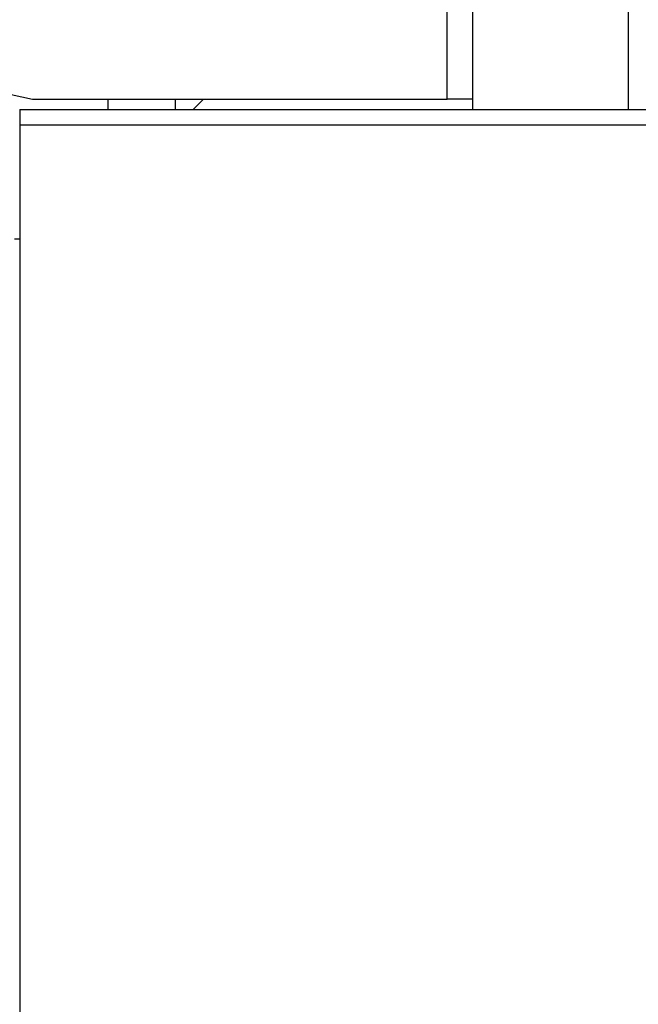
# Model space of a CAD drawing. Extents: x 792 to 1215, y 295 to 551.
# Drawn here: x 974 to 985, y 375 to 394 of the extents above; entities that cross this region are included whole.
import ezdxf

# ---------------------------------------------------------------- set-up
doc = ezdxf.new("R2010")
doc.units = 0
doc.header["$MEASUREMENT"] = 0
doc.header["$PDMODE"] = 2
doc.header["$PDSIZE"] = -0.01
for name, color, linetype in [('1', 7, 'Continuous'), ('2', 7, 'Continuous'), ('3', 7, 'Continuous')]:
    doc.layers.add(name, color=color, linetype=linetype)
doc.styles.get("Standard").update_dxf_attribs({"font": 'monotxt.shx'})
doc.dimstyles.new('DSTYLE2', dxfattribs={"dimtxt": 2.5, "dimasz": 3, "dimexe": 3, "dimexo": 1.5, "dimgap": 1.5, "dimtad": 1, "dimdec": 3, "dimrnd": 0.1, "dimzin": 11, "dimdsep": 46, "dimtxsty": 'STANDARD', "dimcen": 0.09, "dimadec": 0, "dimazin": 0, "dimtp": 1, "dimtm": 1, "dimtfac": 1, "dimtdec": 3, "dimtofl": 0, "dimtmove": 2, "dimatfit": 3, "dimfxl": 1, "dimtolj": 1, "dimtzin": 0, "dimarcsym": 0})
doc.dimstyles.new('DSTYLE7', dxfattribs={"dimtxt": 2.5, "dimasz": 3, "dimexe": 1, "dimexo": 1, "dimgap": 1, "dimtad": 1, "dimdec": 3, "dimrnd": 0.1, "dimzin": 11, "dimdsep": 46, "dimtxsty": 'STANDARD', "dimcen": 0.09, "dimadec": 0, "dimazin": 0, "dimtp": 0.1, "dimtm": 0.1, "dimtfac": 1, "dimtdec": 3, "dimtofl": 0, "dimtmove": 2, "dimatfit": 3, "dimfxl": 1, "dimtolj": 1, "dimtzin": 0, "dimarcsym": 0})

# ---------------------------------------------------------------- blocks, each defined once
blk = doc.blocks.new('*D41')
at = {"layer": '1', "color": 0, "linetype": 'Continuous', "lineweight": -2}
for p, q in [((977.984, 497.989), (1052.864, 497.989)), ((1049.864, 494.989), (1049.864, 311.711)), ((993.09, 308.711), (1052.864, 308.711))]:
    blk.add_line(p, q, dxfattribs=at)
at = {"layer": '1', "color": 0, "linetype": 'Continuous'}
for points in [[(1049.364, 494.989), (1050.364, 494.989), (1049.864, 497.989)], [(1049.364, 311.711), (1050.364, 311.711), (1049.864, 308.711)]]:
    blk.add_solid(points, dxfattribs=at)
at = {"layer": 'Defpoints', "color": 0, "linetype": 'Continuous'}
for p in [(976.484, 497.989), (991.59, 308.711), (1049.864, 308.711)]:
    blk.add_point(p, dxfattribs=at)
at = {"layer": '1', "color": 0, "linetype": 'Continuous', "insert": (1047.114, 403.35), "char_height": 2.5, "attachment_point": 5, "rotation": 90}
blk.add_mtext('\\A1;189.5', dxfattribs=at)
blk = doc.blocks.new('*D68')
at = {"layer": '1', "color": 0, "linetype": 'Continuous', "lineweight": -2}
for p, q in [((935.29, 473.639), (935.29, 538.931)), ((1039.99, 376.395), (1039.99, 538.931)), ((938.29, 537.931), (1036.99, 537.931))]:
    blk.add_line(p, q, dxfattribs=at)
at = {"layer": '1', "color": 0, "linetype": 'Continuous'}
for points in [[(938.29, 538.431), (938.29, 537.431), (935.29, 537.931)], [(1036.99, 538.431), (1036.99, 537.431), (1039.99, 537.931)]]:
    blk.add_solid(points, dxfattribs=at)
at = {"layer": 'Defpoints', "color": 0, "linetype": 'Continuous'}
for p in [(1039.99, 537.931), (935.29, 472.639), (1039.99, 375.395)]:
    blk.add_point(p, dxfattribs=at)
at = {"layer": '1', "color": 0, "linetype": 'Continuous', "insert": (987.64, 540.181), "char_height": 2.5, "attachment_point": 5}
blk.add_mtext('\\A1;105', dxfattribs=at)

msp = doc.modelspace()

# ---------------------------------------------------------------- linework, layer by layer
at = {"layer": '2', "color": 5, "linetype": 'Continuous'}
for p, q in [((981.7898, 392.0385), (981.7898, 402.9385)), ((982.2898, 392.0385), (982.2898, 402.3554)), ((968.1442, 393.2385), (973.7898, 392.0385)), ((973.7898, 392.0385), (981.7898, 392.0385)), ((975.2398, 392.0385), (975.2398, 391.8385)), ((976.5398, 392.0385), (976.5397, 391.8385)), ((977.0898, 392.0385), (976.8898, 391.8385)), ((977.0898, 392.0385), (977.0898, 392.0385)), ((982.2898, 392.0385), (981.7898, 392.0385)), ((982.2898, 391.8385), (982.2898, 392.0385)), ((973.5397, 391.8385), (1000.2457, 391.8385)), ((973.5398, 391.8385), (973.5398, 391.5385)), ((973.5397, 391.5385), (973.5398, 320.9385)), ((1000.2457, 391.5385), (973.5397, 391.5385))]:
    msp.add_line(p, q, dxfattribs=at)
for points in [[(1000.2457, 334.0163, 0), (1000.2457, 334.7107, 0), (1000.2457, 335.4052)], [(1000.2457, 325.6829, -0.0000001), (1000.2457, 326.3774, -0.0000001), (1000.2457, 327.0718, -0.0000001), (1000.2457, 327.7663, -0.0000001), (1000.2457, 328.4607, -0.0000001), (1000.2457, 329.1552, -0.0000001), (1000.2457, 329.8496, 0), (1000.2457, 330.5441, 0), (1000.2457, 331.2385, 0), (1000.2457, 331.933, 0), (1000.2457, 332.6274, 0), (1000.2457, 333.3218)], [(1000.2457, 374.2941), (1000.2457, 374.9885), (1000.2457, 375.6829), (1000.2457, 376.3774), (1000.2457, 377.0719), (1000.2457, 377.7663), (1000.2457, 378.4604), (1000.2457, 379.1552), (1000.2457, 379.851), (1000.2457, 380.5441), (1000.2457, 381.233), (1000.2457, 381.933, -0.0000001), (1000.2457, 382.6493), (1000.2457, 383.3218, 0.0000002), (1000.2457, 383.9299, -0.0000001), (1000.2457, 384.7107, -0.0000007), (1000.2457, 385.9135, -0.0000004), (1000.2457, 387.4885, -0.0000002)]]:
    msp.add_lwpolyline(points, format="xyb", dxfattribs=at)
at = {"layer": '3', "color": 3, "linetype": 'Continuous'}
msp.add_line((985.2898, 391.8385), (985.2898, 408.7385), dxfattribs=at)
at = {"layer": '3', "color": 40, "linetype": 'Continuous'}
for p, q in [((973.5398, 391.8385), (973.5398, 391.5385)), ((973.5398, 391.8385), (1000.2457, 391.8385)), ((973.5398, 391.5385), (973.5398, 320.9385)), ((1000.2457, 391.5385), (973.5398, 391.5385))]:
    msp.add_line(p, q, dxfattribs=at)
at = {"layer": '3', "color": 1, "linetype": 'Continuous'}
msp.add_line((973.5398, 389.3385), (973.4398, 389.3385), dxfattribs=at)
at = {"layer": '3', "color": 40, "linetype": 'Continuous'}
for points in [[(1000.2457, 334.7107, 0), (1000.2457, 335.4052)], [(1000.2457, 325.683, 0.0000001), (1000.2457, 326.3774, 0.0000001), (1000.2457, 327.0718, 0.0000001), (1000.2457, 327.7663, 0.0000001), (1000.2457, 328.4607, 0.0000001), (1000.2457, 329.1552, 0), (1000.2457, 329.8496, 0), (1000.2457, 330.5441, 0), (1000.2457, 331.2385, 0), (1000.2457, 331.933, 0), (1000.2457, 332.6274, 0), (1000.2457, 333.3218)], [(1000.2457, 374.2941), (1000.2457, 374.9885), (1000.2457, 375.6829), (1000.2457, 376.3774), (1000.2457, 377.0719), (1000.2457, 377.7663), (1000.2457, 378.4604), (1000.2457, 379.1552), (1000.2457, 379.851), (1000.2457, 380.5441), (1000.2457, 381.233), (1000.2457, 381.933, 0), (1000.2457, 382.6493), (1000.2457, 383.3218, -0.0000001), (1000.2457, 383.9299, 0), (1000.2457, 384.7107, 0.0000003), (1000.2457, 385.9135, 0.0000002), (1000.2457, 387.4885, 0.0000001)]]:
    msp.add_lwpolyline(points, format="xyb", dxfattribs=at)

# ---------------------------------------------------------------- dimensions: what is measured, and where the dimension line sits
at = {"layer": '1', "color": 1, "linetype": 'Continuous'}
dim = msp.add_linear_dim(base=(1039.9898, 537.9309), p1=(935.2898, 472.6386), p2=(1039.9898, 375.3949), text='105', dimstyle='DSTYLE7', dxfattribs=at)
dim.commit()
dim.dimension.update_dxf_attribs({"geometry": '*D68', "text_midpoint": (987.6398, 540.1809)})
dim = msp.add_linear_dim(base=(1049.8639, 308.7112), p1=(976.484, 497.9886), p2=(991.5898, 308.7112), angle=90, text='189.5', dimstyle='DSTYLE2', dxfattribs=at)
dim.commit()
dim.dimension.update_dxf_attribs({"geometry": '*D41', "text_midpoint": (1047.1139, 403.3499)})

doc.saveas('drawing.dxf')
